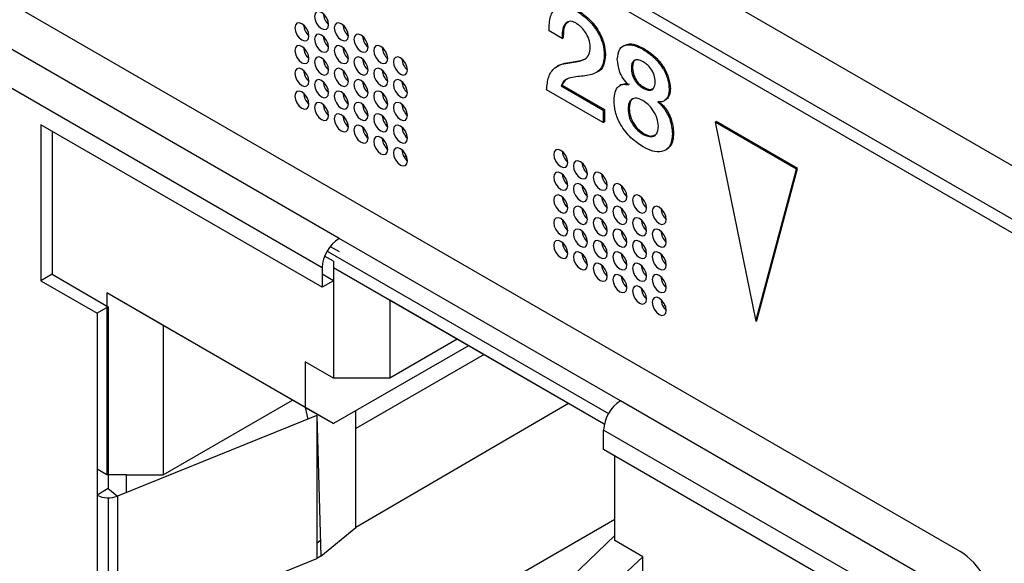
# Model space of a CAD drawing. Units: millimetres. Extents: x 17 to 584, y 10 to 410.
# Drawn here: x 470 to 474, y 84 to 87 of the extents above; entities that cross this region are included whole.
import ezdxf

# ---------------------------------------------------------------- set-up
doc = ezdxf.new("R2010")
doc.units = ezdxf.units.MM
doc.linetypes.add('SLD-Solid', pattern=[0])

msp = doc.modelspace()

# ---------------------------------------------------------------- linework, layer by layer
at = {"color": 7, "linetype": 'SLD-Solid', "lineweight": 25}
for p, q in [((370.2136, 145.9371), (474.9638, 85.4661)), ((489.8618, 77.1353), (370.6605, 145.9488)), ((370.255, 145.8455), (475.0052, 85.3745)), ((474.2714, 84.045), (456.2261, 94.4624)), ((471.1503, 85.6182), (468.1097, 87.3735)), ((471.0654, 85.4713), (468.0249, 87.2265)), ((472.2713, 86.6236), (472.2063, 86.6612)), ((472.2713, 86.6236), (472.277, 86.6269)), ((472.5842, 86.5888), (472.5771, 86.5847)), ((472.6745, 86.5709), (472.6802, 86.5741)), ((472.3109, 86.5012), (472.3166, 86.5044)), ((472.4834, 86.5395), (472.4891, 86.5427)), ((472.2529, 86.4877), (472.2459, 86.4836)), ((472.4485, 86.4556), (472.4485, 86.4556)), ((472.6194, 86.4756), (472.6251, 86.4788)), ((472.478, 86.2007), (472.1936, 86.3648)), ((472.2659, 86.3859), (472.2715, 86.3892)), ((472.2659, 86.3859), (472.478, 86.2635)), ((472.2715, 86.3892), (472.4837, 86.2667)), ((472.5693, 86.3915), (472.5622, 86.3874)), ((472.6791, 86.3735), (472.6847, 86.3768)), ((472.8098, 86.3679), (472.8155, 86.3712)), ((472.7892, 86.3131), (472.7892, 86.3131)), ((472.478, 86.2635), (472.4837, 86.2667)), ((472.478, 86.2635), (472.478, 86.2007)), ((472.4837, 86.2667), (472.4837, 86.2039)), ((472.6031, 86.2701), (472.6088, 86.2733)), ((472.478, 86.2007), (472.4837, 86.2039)), ((473.0401, 86.2028), (473.0458, 86.2061)), ((473.455, 85.9698), (473.0458, 86.2061)), ((471.0654, 85.3733), (469.6512, 86.1897)), ((469.6512, 86.1897), (469.6512, 85.4058)), ((469.7078, 86.157), (469.7078, 85.4385)), ((473.4493, 85.9665), (473.0401, 86.2028)), ((473.0401, 86.2028), (473.2447, 85.2028)), ((472.6782, 86.1416), (472.6839, 86.1449)), ((472.8261, 86.144), (472.8318, 86.1472)), ((472.797, 86.0657), (472.797, 86.0657)), ((471.4891, 86.0311), (471.4815, 86.0299)), ((473.2447, 85.2028), (473.4493, 85.9665)), ((473.2504, 85.2061), (473.455, 85.9698)), ((473.4493, 85.9665), (473.455, 85.9698)), ((472.5645, 84.8018), (471.1503, 85.6182)), ((471.1061, 85.5784), (471.1503, 85.5529)), ((471.0903, 85.5549), (472.5045, 84.7385)), ((471.0654, 85.4713), (471.0654, 85.3733)), ((471.122, 85.5039), (471.122, 85.4059)), ((472.4833, 84.6854), (471.122, 85.4713)), ((471.122, 85.4713), (471.122, 84.916)), ((471.4048, 85.308), (471.122, 85.4713)), ((469.7078, 85.4385), (469.6512, 85.4058)), ((469.7078, 85.4385), (469.9906, 85.2752)), ((471.122, 85.4059), (471.0654, 85.4386)), ((469.6512, 85.4058), (469.9341, 85.2425)), ((471.122, 85.4059), (471.0654, 85.3733)), ((470.9806, 84.769), (469.9835, 85.3446)), ((469.9835, 85.3446), (469.9835, 85.2793)), ((470.2664, 85.1813), (469.9835, 85.3446)), ((469.9906, 85.2752), (469.9341, 85.2425)), ((469.9835, 85.2793), (469.9835, 84.4301)), ((469.9906, 85.2752), (469.9906, 84.3607)), ((472.4833, 84.6854), (471.4048, 85.308)), ((471.4048, 85.308), (471.4048, 84.916)), ((472.7902, 85.28), (472.7825, 85.2788)), ((469.9341, 85.2425), (469.9341, 84.328)), ((471.122, 84.6874), (470.2664, 85.1813)), ((470.2664, 85.1813), (470.2664, 84.4301)), ((473.2447, 85.2028), (473.2504, 85.2061)), ((471.8009, 85.0793), (471.122, 84.6874)), ((471.7443, 85.112), (471.4048, 84.916)), ((471.879, 85.0342), (471.2345, 84.6621)), ((471.122, 84.916), (470.9806, 84.9977)), ((470.9806, 84.9977), (470.9806, 84.769)), ((471.4048, 84.916), (471.122, 84.916)), ((470.2664, 84.4301), (470.917, 84.8057)), ((470.9806, 84.769), (471.122, 84.6874)), ((470.9806, 84.769), (470.9934, 84.7096)), ((472.3032, 84.7893), (471.2345, 84.1657)), ((474.1922, 83.8621), (472.5645, 84.8018)), ((471.0393, 84.7282), (470.0365, 84.3228)), ((471.0393, 84.7282), (471.0589, 84.021)), ((471.0393, 84.7282), (471.0393, 84.0096)), ((471.2345, 84.1657), (471.2345, 84.7523)), ((474.0225, 83.7642), (472.4796, 84.6549)), ((472.4796, 84.5569), (472.4796, 84.6549)), ((473.8938, 83.7405), (472.4796, 84.5569)), ((472.5362, 84.0996), (472.5362, 84.5242)), ((469.9835, 84.4301), (469.9341, 84.4586)), ((470.0825, 84.4301), (469.9835, 84.4301)), ((470.0825, 84.4301), (470.2664, 84.4301)), ((470.0825, 84.3414), (470.0825, 84.4301)), ((469.9906, 84.3607), (469.9341, 84.328)), ((469.9341, 84.328), (469.9341, 83.6094)), ((469.9906, 84.3607), (470.0365, 84.3228)), ((469.9906, 84.3145), (469.9906, 83.6421)), ((470.0365, 84.3228), (470.0365, 83.6043)), ((472.5362, 84.2053), (470.2664, 82.895)), ((471.0589, 84.021), (471.2345, 84.1657)), ((471.0589, 84.1015), (471.0393, 84.0853)), ((471.6938, 83.3181), (472.5362, 84.1248)), ((472.6776, 84.018), (472.5362, 84.0996)), ((470.0365, 83.6043), (471.0393, 84.0096)), ((471.0589, 84.021), (471.0393, 84.0096)), ((472.6776, 84.018), (471.8352, 83.2365)), ((472.6776, 83.7893), (472.6776, 84.018))]:
    msp.add_line(p, q, dxfattribs=at)
at = {"color": 8, "linetype": 'SLD-Solid', "lineweight": 25}
msp.add_line((471.122, 85.5039), (471.0778, 85.5294), dxfattribs=at)
at = {"color": 7, "linetype": 'SLD-Solid', "lineweight": 25, "flags": 128}
for points in [[(471.0979, 86.6936), (471.0953, 86.7108), (471.0876, 86.7285), (471.0761, 86.7439), (471.0626, 86.7548), (471.0491, 86.7595), (471.0376, 86.7573), (471.0299, 86.7485), (471.0272, 86.7344), (471.0299, 86.7172), (471.0376, 86.6996), (471.0491, 86.6841), (471.0626, 86.6732), (471.0761, 86.6685), (471.0876, 86.6707), (471.0953, 86.6795), (471.0979, 86.6936)], [(470.999, 86.6364), (470.9963, 86.6536), (470.9886, 86.6713), (470.9771, 86.6868), (470.9636, 86.6977), (470.9501, 86.7024), (470.9386, 86.7001), (470.9309, 86.6913), (470.9282, 86.6773), (470.9309, 86.6601), (470.9386, 86.6424), (470.9501, 86.6269), (470.9636, 86.616), (470.9771, 86.6113), (470.9886, 86.6135), (470.9963, 86.6224), (470.999, 86.6364)], [(471.1969, 86.6365), (471.1942, 86.6536), (471.1866, 86.6713), (471.1751, 86.6868), (471.1616, 86.6977), (471.1481, 86.7024), (471.1366, 86.7002), (471.1289, 86.6913), (471.1262, 86.6773), (471.1289, 86.6601), (471.1366, 86.6424), (471.1481, 86.627), (471.1616, 86.616), (471.1751, 86.6113), (471.1866, 86.6136), (471.1942, 86.6224), (471.1969, 86.6365)], [(471.0979, 86.5793), (471.0953, 86.5965), (471.0876, 86.6141), (471.0761, 86.6296), (471.0626, 86.6405), (471.0491, 86.6452), (471.0376, 86.643), (471.0299, 86.6342), (471.0272, 86.6201), (471.0299, 86.6029), (471.0376, 86.5853), (471.0491, 86.5698), (471.0626, 86.5589), (471.0761, 86.5542), (471.0876, 86.5564), (471.0953, 86.5652), (471.0979, 86.5793)], [(471.2959, 86.5793), (471.2932, 86.5965), (471.2856, 86.6142), (471.2741, 86.6296), (471.2606, 86.6405), (471.2471, 86.6452), (471.2356, 86.643), (471.2279, 86.6342), (471.2252, 86.6201), (471.2279, 86.603), (471.2356, 86.5853), (471.2471, 86.5698), (471.2606, 86.5589), (471.2741, 86.5542), (471.2856, 86.5564), (471.2932, 86.5652), (471.2959, 86.5793)], [(470.999, 86.5221), (470.9963, 86.5393), (470.9886, 86.557), (470.9771, 86.5724), (470.9636, 86.5834), (470.9501, 86.5881), (470.9386, 86.5858), (470.9309, 86.577), (470.9282, 86.5629), (470.9309, 86.5458), (470.9386, 86.5281), (470.9501, 86.5126), (470.9636, 86.5017), (470.9771, 86.497), (470.9886, 86.4992), (470.9963, 86.5081), (470.999, 86.5221)], [(471.1969, 86.5221), (471.1942, 86.5393), (471.1866, 86.557), (471.1751, 86.5725), (471.1616, 86.5834), (471.1481, 86.5881), (471.1366, 86.5859), (471.1289, 86.577), (471.1262, 86.563), (471.1289, 86.5458), (471.1366, 86.5281), (471.1481, 86.5126), (471.1616, 86.5017), (471.1751, 86.497), (471.1866, 86.4993), (471.1942, 86.5081), (471.1969, 86.5221)], [(471.3949, 86.5222), (471.3922, 86.5393), (471.3846, 86.557), (471.3731, 86.5725), (471.3596, 86.5834), (471.346, 86.5881), (471.3346, 86.5859), (471.3269, 86.5771), (471.3242, 86.563), (471.3269, 86.5458), (471.3346, 86.5281), (471.346, 86.5127), (471.3596, 86.5017), (471.3731, 86.497), (471.3846, 86.4993), (471.3922, 86.5081), (471.3949, 86.5222)], [(471.0979, 86.465), (471.0953, 86.4822), (471.0876, 86.4998), (471.0761, 86.5153), (471.0626, 86.5262), (471.0491, 86.5309), (471.0376, 86.5287), (471.0299, 86.5199), (471.0272, 86.5058), (471.0299, 86.4886), (471.0376, 86.4709), (471.0491, 86.4555), (471.0626, 86.4446), (471.0761, 86.4399), (471.0876, 86.4421), (471.0953, 86.4509), (471.0979, 86.465)], [(471.2959, 86.465), (471.2932, 86.4822), (471.2856, 86.4998), (471.2741, 86.5153), (471.2606, 86.5262), (471.2471, 86.5309), (471.2356, 86.5287), (471.2279, 86.5199), (471.2252, 86.5058), (471.2279, 86.4886), (471.2356, 86.471), (471.2471, 86.4555), (471.2606, 86.4446), (471.2741, 86.4399), (471.2856, 86.4421), (471.2932, 86.4509), (471.2959, 86.465)], [(471.4939, 86.465), (471.4912, 86.4822), (471.4836, 86.4999), (471.4721, 86.5153), (471.4586, 86.5262), (471.445, 86.531), (471.4336, 86.5287), (471.4259, 86.5199), (471.4232, 86.5058), (471.4259, 86.4887), (471.4336, 86.471), (471.445, 86.4555), (471.4586, 86.4446), (471.4721, 86.4399), (471.4836, 86.4421), (471.4912, 86.4509), (471.4939, 86.465)], [(470.999, 86.4078), (470.9963, 86.425), (470.9886, 86.4427), (470.9771, 86.4581), (470.9636, 86.469), (470.9501, 86.4737), (470.9386, 86.4715), (470.9309, 86.4627), (470.9282, 86.4486), (470.9309, 86.4314), (470.9386, 86.4138), (470.9501, 86.3983), (470.9636, 86.3874), (470.9771, 86.3827), (470.9886, 86.3849), (470.9963, 86.3937), (470.999, 86.4078)], [(471.1969, 86.4078), (471.1942, 86.425), (471.1866, 86.4427), (471.1751, 86.4581), (471.1616, 86.4691), (471.1481, 86.4738), (471.1366, 86.4715), (471.1289, 86.4627), (471.1262, 86.4486), (471.1289, 86.4315), (471.1366, 86.4138), (471.1481, 86.3983), (471.1616, 86.3874), (471.1751, 86.3827), (471.1866, 86.3849), (471.1942, 86.3938), (471.1969, 86.4078)], [(471.3949, 86.4078), (471.3922, 86.425), (471.3846, 86.4427), (471.3731, 86.4582), (471.3596, 86.4691), (471.346, 86.4738), (471.3346, 86.4716), (471.3269, 86.4627), (471.3242, 86.4487), (471.3269, 86.4315), (471.3346, 86.4138), (471.346, 86.3983), (471.3596, 86.3874), (471.3731, 86.3827), (471.3846, 86.385), (471.3922, 86.3938), (471.3949, 86.4078)], [(471.0979, 86.3507), (471.0953, 86.3678), (471.0876, 86.3855), (471.0761, 86.401), (471.0626, 86.4119), (471.0491, 86.4166), (471.0376, 86.4144), (471.0299, 86.4055), (471.0272, 86.3915), (471.0299, 86.3743), (471.0376, 86.3566), (471.0491, 86.3412), (471.0626, 86.3302), (471.0761, 86.3255), (471.0876, 86.3278), (471.0953, 86.3366), (471.0979, 86.3507)], [(471.2959, 86.3507), (471.2932, 86.3679), (471.2856, 86.3855), (471.2741, 86.401), (471.2606, 86.4119), (471.2471, 86.4166), (471.2356, 86.4144), (471.2279, 86.4056), (471.2252, 86.3915), (471.2279, 86.3743), (471.2356, 86.3567), (471.2471, 86.3412), (471.2606, 86.3303), (471.2741, 86.3256), (471.2856, 86.3278), (471.2932, 86.3366), (471.2959, 86.3507)], [(471.4939, 86.3507), (471.4912, 86.3679), (471.4836, 86.3855), (471.4721, 86.401), (471.4586, 86.4119), (471.445, 86.4166), (471.4336, 86.4144), (471.4259, 86.4056), (471.4232, 86.3915), (471.4259, 86.3743), (471.4336, 86.3567), (471.445, 86.3412), (471.4586, 86.3303), (471.4721, 86.3256), (471.4836, 86.3278), (471.4912, 86.3366), (471.4939, 86.3507)], [(470.999, 86.2935), (470.9963, 86.3107), (470.9886, 86.3283), (470.9771, 86.3438), (470.9636, 86.3547), (470.9501, 86.3594), (470.9386, 86.3572), (470.9309, 86.3484), (470.9282, 86.3343), (470.9309, 86.3171), (470.9386, 86.2995), (470.9501, 86.284), (470.9636, 86.2731), (470.9771, 86.2684), (470.9886, 86.2706), (470.9963, 86.2794), (470.999, 86.2935)], [(471.1969, 86.2935), (471.1942, 86.3107), (471.1866, 86.3284), (471.1751, 86.3438), (471.1616, 86.3547), (471.1481, 86.3594), (471.1366, 86.3572), (471.1289, 86.3484), (471.1262, 86.3343), (471.1289, 86.3172), (471.1366, 86.2995), (471.1481, 86.284), (471.1616, 86.2731), (471.1751, 86.2684), (471.1866, 86.2706), (471.1942, 86.2794), (471.1969, 86.2935)], [(471.3949, 86.2935), (471.3922, 86.3107), (471.3846, 86.3284), (471.3731, 86.3438), (471.3596, 86.3548), (471.346, 86.3595), (471.3346, 86.3572), (471.3269, 86.3484), (471.3242, 86.3343), (471.3269, 86.3172), (471.3346, 86.2995), (471.346, 86.284), (471.3596, 86.2731), (471.3731, 86.2684), (471.3846, 86.2706), (471.3922, 86.2795), (471.3949, 86.2935)], [(470.9908, 86.3242), (470.9884, 86.3282), (470.9862, 86.3323)], [(471.0979, 86.2363), (471.0953, 86.2535), (471.0876, 86.2712), (471.0761, 86.2867), (471.0626, 86.2976), (471.0491, 86.3023), (471.0376, 86.3001), (471.0299, 86.2912), (471.0272, 86.2772), (471.0299, 86.26), (471.0376, 86.2423), (471.0491, 86.2268), (471.0626, 86.2159), (471.0761, 86.2112), (471.0876, 86.2135), (471.0953, 86.2223), (471.0979, 86.2363)], [(471.2959, 86.2364), (471.2932, 86.2535), (471.2856, 86.2712), (471.2741, 86.2867), (471.2606, 86.2976), (471.2471, 86.3023), (471.2356, 86.3001), (471.2279, 86.2913), (471.2252, 86.2772), (471.2279, 86.26), (471.2356, 86.2423), (471.2471, 86.2269), (471.2606, 86.2159), (471.2741, 86.2112), (471.2856, 86.2135), (471.2932, 86.2223), (471.2959, 86.2364)], [(471.4939, 86.2364), (471.4912, 86.2536), (471.4836, 86.2712), (471.4721, 86.2867), (471.4586, 86.2976), (471.445, 86.3023), (471.4336, 86.3001), (471.4259, 86.2913), (471.4232, 86.2772), (471.4259, 86.26), (471.4336, 86.2424), (471.445, 86.2269), (471.4586, 86.216), (471.4721, 86.2113), (471.4836, 86.2135), (471.4912, 86.2223), (471.4939, 86.2364)], [(471.1969, 86.1792), (471.1942, 86.1964), (471.1866, 86.214), (471.1751, 86.2295), (471.1616, 86.2404), (471.1481, 86.2451), (471.1366, 86.2429), (471.1289, 86.2341), (471.1262, 86.22), (471.1289, 86.2028), (471.1366, 86.1852), (471.1481, 86.1697), (471.1616, 86.1588), (471.1751, 86.1541), (471.1866, 86.1563), (471.1942, 86.1651), (471.1969, 86.1792)], [(471.3949, 86.1792), (471.3922, 86.1964), (471.3846, 86.2141), (471.3731, 86.2295), (471.3596, 86.2404), (471.346, 86.2452), (471.3346, 86.2429), (471.3269, 86.2341), (471.3242, 86.22), (471.3269, 86.2029), (471.3346, 86.1852), (471.346, 86.1697), (471.3596, 86.1588), (471.3731, 86.1541), (471.3846, 86.1563), (471.3922, 86.1651), (471.3949, 86.1792)], [(471.2959, 86.122), (471.2932, 86.1392), (471.2856, 86.1569), (471.2741, 86.1724), (471.2606, 86.1833), (471.2471, 86.188), (471.2356, 86.1858), (471.2279, 86.1769), (471.2252, 86.1629), (471.2279, 86.1457), (471.2356, 86.128), (471.2471, 86.1125), (471.2606, 86.1016), (471.2741, 86.0969), (471.2856, 86.0992), (471.2932, 86.108), (471.2959, 86.122)], [(471.4939, 86.1221), (471.4912, 86.1392), (471.4836, 86.1569), (471.4721, 86.1724), (471.4586, 86.1833), (471.445, 86.188), (471.4336, 86.1858), (471.4259, 86.177), (471.4232, 86.1629), (471.4259, 86.1457), (471.4336, 86.128), (471.445, 86.1126), (471.4586, 86.1016), (471.4721, 86.0969), (471.4836, 86.0992), (471.4912, 86.108), (471.4939, 86.1221)], [(471.3949, 86.0649), (471.3922, 86.0821), (471.3846, 86.0997), (471.3731, 86.1152), (471.3596, 86.1261), (471.346, 86.1308), (471.3346, 86.1286), (471.3269, 86.1198), (471.3242, 86.1057), (471.3269, 86.0885), (471.3346, 86.0709), (471.346, 86.0554), (471.3596, 86.0445), (471.3731, 86.0398), (471.3846, 86.042), (471.3922, 86.0508), (471.3949, 86.0649)], [(471.4939, 86.0077), (471.4912, 86.0249), (471.4836, 86.0426), (471.4721, 86.0581), (471.4586, 86.069), (471.445, 86.0737), (471.4336, 86.0715), (471.4259, 86.0626), (471.4232, 86.0486), (471.4259, 86.0314), (471.4336, 86.0137), (471.445, 85.9982), (471.4586, 85.9873), (471.4721, 85.9826), (471.4836, 85.9849), (471.4912, 85.9937), (471.4939, 86.0077)], [(472.3, 85.9997), (472.2973, 86.0168), (472.2897, 86.0345), (472.2782, 86.05), (472.2647, 86.0609), (472.2511, 86.0656), (472.2397, 86.0634), (472.232, 86.0545), (472.2293, 86.0405), (472.232, 86.0233), (472.2397, 86.0056), (472.2511, 85.9902), (472.2647, 85.9792), (472.2782, 85.9745), (472.2897, 85.9768), (472.2973, 85.9856), (472.3, 85.9997)], [(472.399, 85.9425), (472.3963, 85.9597), (472.3887, 85.9774), (472.3772, 85.9928), (472.3637, 86.0037), (472.3501, 86.0085), (472.3387, 86.0062), (472.331, 85.9974), (472.3283, 85.9833), (472.331, 85.9662), (472.3387, 85.9485), (472.3501, 85.933), (472.3637, 85.9221), (472.3772, 85.9174), (472.3887, 85.9196), (472.3963, 85.9284), (472.399, 85.9425)], [(472.3, 85.8853), (472.2973, 85.9025), (472.2897, 85.9202), (472.2782, 85.9357), (472.2647, 85.9466), (472.2511, 85.9513), (472.2397, 85.9491), (472.232, 85.9402), (472.2293, 85.9262), (472.232, 85.909), (472.2397, 85.8913), (472.2511, 85.8758), (472.2647, 85.8649), (472.2782, 85.8602), (472.2897, 85.8625), (472.2973, 85.8713), (472.3, 85.8853)], [(472.498, 85.8854), (472.4953, 85.9025), (472.4877, 85.9202), (472.4762, 85.9357), (472.4627, 85.9466), (472.4491, 85.9513), (472.4377, 85.9491), (472.43, 85.9403), (472.4273, 85.9262), (472.43, 85.909), (472.4377, 85.8913), (472.4491, 85.8759), (472.4627, 85.8649), (472.4762, 85.8602), (472.4877, 85.8625), (472.4953, 85.8713), (472.498, 85.8854)], [(472.399, 85.8282), (472.3963, 85.8454), (472.3887, 85.863), (472.3772, 85.8785), (472.3637, 85.8894), (472.3501, 85.8941), (472.3387, 85.8919), (472.331, 85.8831), (472.3283, 85.869), (472.331, 85.8518), (472.3387, 85.8342), (472.3501, 85.8187), (472.3637, 85.8078), (472.3772, 85.8031), (472.3887, 85.8053), (472.3963, 85.8141), (472.399, 85.8282)], [(472.597, 85.8282), (472.5943, 85.8454), (472.5867, 85.8631), (472.5752, 85.8785), (472.5617, 85.8895), (472.5481, 85.8942), (472.5367, 85.8919), (472.529, 85.8831), (472.5263, 85.869), (472.529, 85.8519), (472.5367, 85.8342), (472.5481, 85.8187), (472.5617, 85.8078), (472.5752, 85.8031), (472.5867, 85.8053), (472.5943, 85.8141), (472.597, 85.8282)], [(472.3, 85.771), (472.2973, 85.7882), (472.2897, 85.8059), (472.2782, 85.8213), (472.2647, 85.8323), (472.2511, 85.837), (472.2397, 85.8347), (472.232, 85.8259), (472.2293, 85.8118), (472.232, 85.7947), (472.2397, 85.777), (472.2511, 85.7615), (472.2647, 85.7506), (472.2782, 85.7459), (472.2897, 85.7481), (472.2973, 85.757), (472.3, 85.771)], [(472.498, 85.771), (472.4953, 85.7882), (472.4877, 85.8059), (472.4762, 85.8214), (472.4627, 85.8323), (472.4491, 85.837), (472.4377, 85.8348), (472.43, 85.8259), (472.4273, 85.8119), (472.43, 85.7947), (472.4377, 85.777), (472.4491, 85.7615), (472.4627, 85.7506), (472.4762, 85.7459), (472.4877, 85.7482), (472.4953, 85.757), (472.498, 85.771)], [(472.696, 85.7711), (472.6933, 85.7882), (472.6857, 85.8059), (472.6742, 85.8214), (472.6607, 85.8323), (472.6471, 85.837), (472.6357, 85.8348), (472.628, 85.826), (472.6253, 85.8119), (472.628, 85.7947), (472.6357, 85.777), (472.6471, 85.7616), (472.6607, 85.7506), (472.6742, 85.7459), (472.6857, 85.7482), (472.6933, 85.757), (472.696, 85.7711)], [(472.399, 85.7139), (472.3963, 85.7311), (472.3887, 85.7487), (472.3772, 85.7642), (472.3637, 85.7751), (472.3501, 85.7798), (472.3387, 85.7776), (472.331, 85.7688), (472.3283, 85.7547), (472.331, 85.7375), (472.3387, 85.7199), (472.3501, 85.7044), (472.3637, 85.6935), (472.3772, 85.6888), (472.3887, 85.691), (472.3963, 85.6998), (472.399, 85.7139)], [(472.597, 85.7139), (472.5943, 85.7311), (472.5867, 85.7487), (472.5752, 85.7642), (472.5617, 85.7751), (472.5481, 85.7798), (472.5367, 85.7776), (472.529, 85.7688), (472.5263, 85.7547), (472.529, 85.7375), (472.5367, 85.7199), (472.5481, 85.7044), (472.5617, 85.6935), (472.5752, 85.6888), (472.5867, 85.691), (472.5943, 85.6998), (472.597, 85.7139)], [(472.795, 85.7139), (472.7923, 85.7311), (472.7846, 85.7488), (472.7732, 85.7642), (472.7596, 85.7752), (472.7461, 85.7799), (472.7346, 85.7776), (472.727, 85.7688), (472.7243, 85.7547), (472.727, 85.7376), (472.7346, 85.7199), (472.7461, 85.7044), (472.7596, 85.6935), (472.7732, 85.6888), (472.7846, 85.691), (472.7923, 85.6998), (472.795, 85.7139)], [(472.3, 85.6567), (472.2973, 85.6739), (472.2897, 85.6916), (472.2782, 85.707), (472.2647, 85.7179), (472.2511, 85.7227), (472.2397, 85.7204), (472.232, 85.7116), (472.2293, 85.6975), (472.232, 85.6804), (472.2397, 85.6627), (472.2511, 85.6472), (472.2647, 85.6363), (472.2782, 85.6316), (472.2897, 85.6338), (472.2973, 85.6426), (472.3, 85.6567)], [(472.498, 85.6567), (472.4953, 85.6739), (472.4877, 85.6916), (472.4762, 85.707), (472.4627, 85.718), (472.4491, 85.7227), (472.4377, 85.7204), (472.43, 85.7116), (472.4273, 85.6976), (472.43, 85.6804), (472.4377, 85.6627), (472.4491, 85.6472), (472.4627, 85.6363), (472.4762, 85.6316), (472.4877, 85.6338), (472.4953, 85.6427), (472.498, 85.6567)], [(472.696, 85.6567), (472.6933, 85.6739), (472.6857, 85.6916), (472.6742, 85.7071), (472.6607, 85.718), (472.6471, 85.7227), (472.6357, 85.7205), (472.628, 85.7116), (472.6253, 85.6976), (472.628, 85.6804), (472.6357, 85.6627), (472.6471, 85.6473), (472.6607, 85.6363), (472.6742, 85.6316), (472.6857, 85.6339), (472.6933, 85.6427), (472.696, 85.6567)], [(472.399, 85.5996), (472.3963, 85.6167), (472.3887, 85.6344), (472.3772, 85.6499), (472.3637, 85.6608), (472.3501, 85.6655), (472.3387, 85.6633), (472.331, 85.6545), (472.3283, 85.6404), (472.331, 85.6232), (472.3387, 85.6055), (472.3501, 85.5901), (472.3637, 85.5791), (472.3772, 85.5744), (472.3887, 85.5767), (472.3963, 85.5855), (472.399, 85.5996)], [(472.597, 85.5996), (472.5943, 85.6168), (472.5867, 85.6344), (472.5752, 85.6499), (472.5617, 85.6608), (472.5481, 85.6655), (472.5367, 85.6633), (472.529, 85.6545), (472.5263, 85.6404), (472.529, 85.6232), (472.5367, 85.6056), (472.5481, 85.5901), (472.5617, 85.5792), (472.5752, 85.5745), (472.5867, 85.5767), (472.5943, 85.5855), (472.597, 85.5996)], [(472.795, 85.5996), (472.7923, 85.6168), (472.7846, 85.6344), (472.7732, 85.6499), (472.7596, 85.6608), (472.7461, 85.6655), (472.7346, 85.6633), (472.727, 85.6545), (472.7243, 85.6404), (472.727, 85.6232), (472.7346, 85.6056), (472.7461, 85.5901), (472.7596, 85.5792), (472.7732, 85.5745), (472.7846, 85.5767), (472.7923, 85.5855), (472.795, 85.5996)], [(472.3, 85.5424), (472.2973, 85.5596), (472.2897, 85.5772), (472.2782, 85.5927), (472.2647, 85.6036), (472.2511, 85.6083), (472.2397, 85.6061), (472.232, 85.5973), (472.2293, 85.5832), (472.232, 85.566), (472.2397, 85.5484), (472.2511, 85.5329), (472.2647, 85.522), (472.2782, 85.5173), (472.2897, 85.5195), (472.2973, 85.5283), (472.3, 85.5424)], [(472.2919, 85.5731), (472.2895, 85.5771), (472.2872, 85.5812)], [(472.498, 85.5424), (472.4953, 85.5596), (472.4877, 85.5773), (472.4762, 85.5927), (472.4627, 85.6037), (472.4491, 85.6084), (472.4377, 85.6061), (472.43, 85.5973), (472.4273, 85.5832), (472.43, 85.5661), (472.4377, 85.5484), (472.4491, 85.5329), (472.4627, 85.522), (472.4762, 85.5173), (472.4877, 85.5195), (472.4953, 85.5283), (472.498, 85.5424)], [(472.696, 85.5424), (472.6933, 85.5596), (472.6857, 85.5773), (472.6742, 85.5928), (472.6607, 85.6037), (472.6471, 85.6084), (472.6357, 85.6061), (472.628, 85.5973), (472.6253, 85.5833), (472.628, 85.5661), (472.6357, 85.5484), (472.6471, 85.5329), (472.6607, 85.522), (472.6742, 85.5173), (472.6857, 85.5195), (472.6933, 85.5284), (472.696, 85.5424)], [(472.399, 85.4852), (472.3963, 85.5024), (472.3887, 85.5201), (472.3772, 85.5356), (472.3637, 85.5465), (472.3501, 85.5512), (472.3387, 85.549), (472.331, 85.5401), (472.3283, 85.5261), (472.331, 85.5089), (472.3387, 85.4912), (472.3501, 85.4757), (472.3637, 85.4648), (472.3772, 85.4601), (472.3887, 85.4624), (472.3963, 85.4712), (472.399, 85.4852)], [(472.597, 85.4853), (472.5943, 85.5024), (472.5867, 85.5201), (472.5752, 85.5356), (472.5617, 85.5465), (472.5481, 85.5512), (472.5367, 85.549), (472.529, 85.5402), (472.5263, 85.5261), (472.529, 85.5089), (472.5367, 85.4912), (472.5481, 85.4758), (472.5617, 85.4648), (472.5752, 85.4601), (472.5867, 85.4624), (472.5943, 85.4712), (472.597, 85.4853)], [(472.795, 85.4853), (472.7923, 85.5025), (472.7846, 85.5201), (472.7732, 85.5356), (472.7596, 85.5465), (472.7461, 85.5512), (472.7346, 85.549), (472.727, 85.5402), (472.7243, 85.5261), (472.727, 85.5089), (472.7346, 85.4913), (472.7461, 85.4758), (472.7596, 85.4649), (472.7732, 85.4602), (472.7846, 85.4624), (472.7923, 85.4712), (472.795, 85.4853)], [(472.498, 85.4281), (472.4953, 85.4453), (472.4877, 85.4629), (472.4762, 85.4784), (472.4627, 85.4893), (472.4491, 85.494), (472.4377, 85.4918), (472.43, 85.483), (472.4273, 85.4689), (472.43, 85.4517), (472.4377, 85.4341), (472.4491, 85.4186), (472.4627, 85.4077), (472.4762, 85.403), (472.4877, 85.4052), (472.4953, 85.414), (472.498, 85.4281)], [(472.696, 85.4281), (472.6933, 85.4453), (472.6857, 85.463), (472.6742, 85.4784), (472.6607, 85.4894), (472.6471, 85.4941), (472.6357, 85.4918), (472.628, 85.483), (472.6253, 85.4689), (472.628, 85.4518), (472.6357, 85.4341), (472.6471, 85.4186), (472.6607, 85.4077), (472.6742, 85.403), (472.6857, 85.4052), (472.6933, 85.414), (472.696, 85.4281)], [(472.597, 85.371), (472.5943, 85.3881), (472.5867, 85.4058), (472.5752, 85.4213), (472.5617, 85.4322), (472.5481, 85.4369), (472.5367, 85.4347), (472.529, 85.4258), (472.5263, 85.4118), (472.529, 85.3946), (472.5367, 85.3769), (472.5481, 85.3615), (472.5617, 85.3505), (472.5752, 85.3458), (472.5867, 85.3481), (472.5943, 85.3569), (472.597, 85.371)], [(472.795, 85.371), (472.7923, 85.3881), (472.7846, 85.4058), (472.7732, 85.4213), (472.7596, 85.4322), (472.7461, 85.4369), (472.7346, 85.4347), (472.727, 85.4259), (472.7243, 85.4118), (472.727, 85.3946), (472.7346, 85.3769), (472.7461, 85.3615), (472.7596, 85.3506), (472.7732, 85.3458), (472.7846, 85.3481), (472.7923, 85.3569), (472.795, 85.371)], [(472.696, 85.3138), (472.6933, 85.331), (472.6857, 85.3486), (472.6742, 85.3641), (472.6607, 85.375), (472.6471, 85.3797), (472.6357, 85.3775), (472.628, 85.3687), (472.6253, 85.3546), (472.628, 85.3374), (472.6357, 85.3198), (472.6471, 85.3043), (472.6607, 85.2934), (472.6742, 85.2887), (472.6857, 85.2909), (472.6933, 85.2997), (472.696, 85.3138)], [(472.795, 85.2567), (472.7923, 85.2738), (472.7846, 85.2915), (472.7732, 85.307), (472.7596, 85.3179), (472.7461, 85.3226), (472.7346, 85.3204), (472.727, 85.3115), (472.7243, 85.2975), (472.727, 85.2803), (472.7346, 85.2626), (472.7461, 85.2472), (472.7596, 85.2362), (472.7732, 85.2315), (472.7846, 85.2338), (472.7923, 85.2426), (472.795, 85.2567)]]:
    msp.add_lwpolyline(points, dxfattribs=at)
at = {"color": 7, "linetype": 'SLD-Solid', "lineweight": 25}
for centre, radius, start, end in [((471.1512, 86.7544), 0.0808, 183.6917, 228.7523), ((471.0522, 86.6972), 0.0808, 183.6917, 228.7523), ((471.2502, 86.6972), 0.0808, 183.6917, 228.7523), ((471.1512, 86.6401), 0.0808, 183.6917, 228.7523), ((471.3492, 86.6401), 0.0808, 183.6917, 228.7523), ((471.0522, 86.5829), 0.0808, 183.6917, 228.7523), ((471.2502, 86.5829), 0.0808, 183.6917, 228.7523), ((471.4482, 86.5829), 0.0808, 183.6917, 228.7523), ((471.1512, 86.5258), 0.0808, 183.6917, 228.7523), ((471.3492, 86.5258), 0.0808, 183.6917, 228.7523), ((471.5472, 86.5258), 0.0808, 183.6917, 228.7523), ((471.0522, 86.4686), 0.0808, 183.6917, 228.7523), ((471.2502, 86.4686), 0.0808, 183.6917, 228.7523), ((471.4482, 86.4686), 0.0808, 183.6917, 228.7523), ((471.1512, 86.4114), 0.0808, 183.6917, 228.7523), ((471.3492, 86.4115), 0.0808, 183.6917, 228.7523), ((471.5472, 86.4115), 0.0808, 183.6917, 228.7523), ((471.0522, 86.3543), 0.0808, 183.6917, 228.7523), ((471.2502, 86.3543), 0.0808, 183.6917, 228.7523), ((471.4482, 86.3543), 0.0808, 183.6917, 228.7523), ((471.1512, 86.2971), 0.0808, 183.6917, 228.7523), ((471.3492, 86.2971), 0.0808, 183.6917, 228.7523), ((471.5472, 86.2972), 0.0808, 183.6917, 228.7523), ((471.2502, 86.24), 0.0808, 183.6917, 228.7523), ((471.4482, 86.24), 0.0808, 183.6917, 228.7523), ((471.3492, 86.1828), 0.0808, 183.6917, 228.7523), ((471.5472, 86.1828), 0.0808, 183.6917, 228.7523), ((471.4482, 86.1257), 0.0808, 183.6917, 228.7523), ((471.5472, 86.0685), 0.0808, 183.6917, 228.7523), ((472.3533, 86.0604), 0.0808, 183.6917, 228.7523), ((472.4523, 86.0033), 0.0808, 183.6917, 228.7523), ((472.3533, 85.9461), 0.0808, 183.6917, 228.7523), ((472.5513, 85.9461), 0.0808, 183.6917, 228.7523), ((472.4523, 85.889), 0.0808, 183.6917, 228.7523), ((472.6503, 85.889), 0.0808, 183.6917, 228.7523), ((472.3533, 85.8318), 0.0808, 183.6917, 228.7523), ((472.5513, 85.8318), 0.0808, 183.6917, 228.7523), ((472.7493, 85.8318), 0.0808, 183.6917, 228.7523), ((472.4523, 85.7747), 0.0808, 183.6917, 228.7523), ((472.6503, 85.7747), 0.0808, 183.6917, 228.7523), ((472.8483, 85.7747), 0.0808, 183.6917, 228.7523), ((472.3533, 85.7175), 0.0808, 183.6917, 228.7523), ((472.5513, 85.7175), 0.0808, 183.6917, 228.7523), ((472.7493, 85.7175), 0.0808, 183.6917, 228.7523), ((471.2496, 85.4629), 0.1844, 122.6055, 177.3945), ((472.4523, 85.6603), 0.0808, 183.6917, 228.7523), ((472.6503, 85.6604), 0.0808, 183.6917, 228.7523), ((472.8483, 85.6604), 0.0808, 183.6917, 228.7523), ((472.3533, 85.6032), 0.0808, 183.6917, 228.7523), ((472.5513, 85.6032), 0.0808, 183.6917, 228.7523), ((472.7493, 85.6032), 0.0808, 183.6917, 228.7523), ((472.4523, 85.546), 0.0808, 183.6917, 228.7523), ((472.6503, 85.546), 0.0808, 183.6917, 228.7523), ((472.8483, 85.5461), 0.0808, 183.6917, 228.7523), ((472.5513, 85.4889), 0.0808, 183.6917, 228.7523), ((472.7493, 85.4889), 0.0808, 183.6917, 228.7523), ((472.6503, 85.4317), 0.0808, 183.6917, 228.7523), ((472.8483, 85.4317), 0.0808, 183.6917, 228.7523), ((472.7493, 85.3746), 0.0808, 183.6917, 228.7523), ((472.8483, 85.3174), 0.0808, 183.6917, 228.7523), ((472.6639, 84.6465), 0.1844, 122.6055, 177.3945), ((469.991, 84.4394), 0.1251, 242.9112, 291.3061), ((474.0727, 83.7343), 0.3688, 2.6055, 57.3945)]:
    msp.add_arc(centre, radius, start, end, dxfattribs=at)
for points, knots in [([(472.2063, 86.6612), (472.2065, 86.6869), (472.2069, 86.7381), (472.241, 86.7821), (472.2914, 86.7872), (472.3263, 86.7703), (472.3437, 86.7618)], [0, 0, 0, 0, 0.280562, 0.559293, 0.779454, 1, 1, 1, 1]), ([(472.3437, 86.7618), (472.3632, 86.7486), (472.4022, 86.7223), (472.4502, 86.6612), (472.4793, 86.5951), (472.482, 86.558), (472.4834, 86.5395)], [0, 0, 0, 0, 0.280476, 0.559923, 0.779788, 1, 1, 1, 1]), ([(472.3494, 86.7651), (472.3689, 86.7519), (472.4078, 86.7256), (472.4559, 86.6645), (472.4849, 86.5984), (472.4877, 86.5613), (472.4891, 86.5427)], [0, 0, 0, 0, 0.280476, 0.559923, 0.779788, 1, 1, 1, 1]), ([(472.3396, 86.7014), (472.3338, 86.7043), (472.3223, 86.7101), (472.3013, 86.7106), (472.282, 86.6957), (472.2716, 86.6632), (472.2714, 86.6368), (472.2713, 86.6236)], [0, 0, 0, 0, 0.1252965, 0.2504444, 0.4991921, 0.749278, 1, 1, 1, 1]), ([(472.304, 86.7066), (472.2989, 86.7038), (472.2854, 86.6966), (472.2776, 86.666), (472.2772, 86.6399), (472.277, 86.6269)], [0, 0, 0, 0, 0.23579, 0.61741, 1, 1, 1, 1]), ([(472.4127, 86.5805), (472.4114, 86.5933), (472.4087, 86.619), (472.3886, 86.657), (472.3641, 86.6849), (472.3478, 86.6959), (472.3396, 86.7014)], [0, 0, 0, 0, 0.279299, 0.55878, 0.779263, 1, 1, 1, 1]), ([(472.3109, 86.5012), (472.324, 86.5032), (472.3501, 86.5072), (472.3849, 86.5161), (472.4096, 86.5399), (472.4117, 86.5669), (472.4127, 86.5805)], [0, 0, 0, 0, 0.2808627, 0.5612537, 0.7806199, 1, 1, 1, 1]), ([(472.5487, 86.5187), (472.551, 86.5375), (472.5555, 86.5752), (472.5924, 86.5946), (472.6336, 86.5911), (472.6609, 86.5776), (472.6745, 86.5709)], [0, 0, 0, 0, 0.279052, 0.558205, 0.778969, 1, 1, 1, 1]), ([(472.5842, 86.5888), (472.591, 86.5885), (472.605, 86.5996), (472.6397, 86.5937), (472.6667, 86.5807), (472.6802, 86.5741)], [0, 0, 0, 0, 0.225821, 0.612677, 1, 1, 1, 1]), ([(472.6745, 86.5709), (472.6927, 86.5592), (472.729, 86.5358), (472.7755, 86.4818), (472.8048, 86.4203), (472.8081, 86.3854), (472.8098, 86.3679)], [0, 0, 0, 0, 0.280791, 0.560439, 0.780069, 1, 1, 1, 1]), ([(472.6802, 86.5741), (472.6983, 86.5624), (472.7347, 86.5391), (472.7812, 86.485), (472.8104, 86.4236), (472.8138, 86.3887), (472.8155, 86.3712)], [0, 0, 0, 0, 0.280791, 0.560439, 0.780069, 1, 1, 1, 1]), ([(472.1936, 86.3648), (472.1958, 86.3877), (472.2, 86.4333), (472.2291, 86.4769), (472.2691, 86.4955), (472.297, 86.4993), (472.3109, 86.5012)], [0, 0, 0, 0, 0.280146, 0.559384, 0.779449, 1, 1, 1, 1]), ([(472.2529, 86.4877), (472.2605, 86.4897), (472.2793, 86.5006), (472.3024, 86.503), (472.3166, 86.5044)], [0, 0, 0, 0, 0.383871, 1, 1, 1, 1]), ([(472.3166, 86.5044), (472.3298, 86.5061), (472.3559, 86.5095), (472.3793, 86.5187), (472.3909, 86.5232)], [0, 0, 0, 0, 0.505663, 1, 1, 1, 1]), ([(472.4834, 86.5395), (472.4816, 86.5201), (472.4779, 86.4814), (472.4389, 86.4436), (472.4006, 86.4377), (472.3772, 86.4341)], [0, 0, 0, 0, 0.27924, 0.559032, 1, 1, 1, 1]), ([(472.4891, 86.5427), (472.487, 86.5238), (472.4829, 86.486), (472.4629, 86.4598), (472.4482, 86.4558), (472.4485, 86.4556)], [0, 0, 0, 0, 0.48933, 0.979628, 1, 1, 1, 1]), ([(472.6046, 86.3905), (472.5953, 86.4003), (472.5767, 86.4201), (472.5548, 86.4676), (472.551, 86.4993), (472.5487, 86.5187)], [0, 0, 0, 0, 0.279344, 0.5605, 1, 1, 1, 1]), ([(472.6779, 86.5061), (472.6693, 86.5103), (472.6523, 86.5187), (472.6321, 86.5139), (472.6208, 86.498), (472.6199, 86.4831), (472.6194, 86.4756)], [0, 0, 0, 0, 0.2804178, 0.5591446, 0.779495, 1, 1, 1, 1]), ([(472.6414, 86.5151), (472.6401, 86.5149), (472.6333, 86.5138), (472.6268, 86.5007), (472.6256, 86.4861), (472.6251, 86.4788)], [0, 0, 0, 0, 0.098051, 0.548867, 1, 1, 1, 1]), ([(472.7391, 86.4065), (472.7384, 86.4171), (472.737, 86.4384), (472.7196, 86.4705), (472.6986, 86.4929), (472.6848, 86.5017), (472.6779, 86.5061)], [0, 0, 0, 0, 0.279884, 0.558062, 0.778895, 1, 1, 1, 1]), ([(472.6194, 86.4756), (472.6201, 86.4649), (472.6215, 86.4436), (472.637, 86.4104), (472.6582, 86.387), (472.6721, 86.378), (472.6791, 86.3735)], [0, 0, 0, 0, 0.280073, 0.558597, 0.779108, 1, 1, 1, 1]), ([(472.6251, 86.4788), (472.6258, 86.4682), (472.6271, 86.4469), (472.6426, 86.4137), (472.6638, 86.3903), (472.6778, 86.3813), (472.6847, 86.3768)], [0, 0, 0, 0, 0.280073, 0.558597, 0.779108, 1, 1, 1, 1]), ([(472.3772, 86.4341), (472.3525, 86.4325), (472.3182, 86.4302), (472.2799, 86.4129), (472.2705, 86.3949), (472.2659, 86.3859)], [0, 0, 0, 0, 0.560791, 0.781035, 1, 1, 1, 1]), ([(472.2974, 86.4191), (472.2939, 86.4175), (472.2821, 86.4121), (472.2759, 86.3986), (472.2715, 86.3892)], [0, 0, 0, 0, 0.297312, 1, 1, 1, 1]), ([(472.6791, 86.3735), (472.688, 86.3693), (472.7057, 86.3608), (472.7267, 86.3658), (472.7378, 86.3831), (472.7387, 86.3987), (472.7391, 86.4065)], [0, 0, 0, 0, 0.280405, 0.559674, 0.779362, 1, 1, 1, 1]), ([(472.5324, 86.3135), (472.5334, 86.3277), (472.5353, 86.3559), (472.5523, 86.3828), (472.5761, 86.3958), (472.5951, 86.3923), (472.6046, 86.3905)], [0, 0, 0, 0, 0.280166, 0.559997, 0.779979, 1, 1, 1, 1]), ([(472.5693, 86.3915), (472.5737, 86.3924), (472.5849, 86.3994), (472.6006, 86.3959), (472.6103, 86.3938)], [0, 0, 0, 0, 0.381532, 1, 1, 1, 1]), ([(472.6847, 86.3768), (472.6938, 86.3722), (472.7104, 86.3638), (472.7229, 86.369), (472.7285, 86.3714)], [0, 0, 0, 0, 0.547709, 1, 1, 1, 1]), ([(472.8098, 86.3679), (472.8088, 86.357), (472.8068, 86.335), (472.7924, 86.3151), (472.7745, 86.3035), (472.76, 86.3048), (472.7527, 86.3054)], [0, 0, 0, 0, 0.279753, 0.559838, 0.780037, 1, 1, 1, 1]), ([(472.8155, 86.3712), (472.8144, 86.3603), (472.8123, 86.3386), (472.8007, 86.3201), (472.7906, 86.3151), (472.7892, 86.3131)], [0, 0, 0, 0, 0.419786, 0.840071, 1, 1, 1, 1]), ([(472.6783, 86.0787), (472.6576, 86.0924), (472.6164, 86.1197), (472.5651, 86.1846), (472.536, 86.2551), (472.5336, 86.294), (472.5324, 86.3135)], [0, 0, 0, 0, 0.280588, 0.559677, 0.779601, 1, 1, 1, 1]), ([(472.6776, 86.3115), (472.6667, 86.3166), (472.6447, 86.3268), (472.6192, 86.3196), (472.6051, 86.2988), (472.6038, 86.2797), (472.6031, 86.2701)], [0, 0, 0, 0, 0.279979, 0.559115, 0.779408, 1, 1, 1, 1]), ([(472.6298, 86.3205), (472.6282, 86.3202), (472.6194, 86.3184), (472.6111, 86.3013), (472.6095, 86.2827), (472.6088, 86.2733)], [0, 0, 0, 0, 0.104099, 0.551745, 1, 1, 1, 1]), ([(472.7554, 86.1828), (472.7538, 86.1965), (472.7506, 86.2238), (472.729, 86.2636), (472.7036, 86.2937), (472.6863, 86.3056), (472.6776, 86.3115)], [0, 0, 0, 0, 0.2791835, 0.5586997, 0.7793978, 1, 1, 1, 1]), ([(472.7527, 86.3054), (472.7705, 86.2966), (472.7947, 86.2726), (472.8253, 86.2124), (472.8293, 86.1719), (472.8318, 86.1472)], [0, 0, 0, 0, 0.280576, 0.561005, 1, 1, 1, 1]), ([(472.7527, 86.3054), (472.7648, 86.2934), (472.789, 86.2693), (472.8196, 86.2091), (472.8237, 86.1687), (472.8261, 86.144)], [0, 0, 0, 0, 0.280576, 0.561005, 1, 1, 1, 1]), ([(472.6031, 86.2701), (472.6039, 86.2566), (472.6055, 86.2299), (472.626, 86.1888), (472.652, 86.1589), (472.6695, 86.1474), (472.6782, 86.1416)], [0, 0, 0, 0, 0.280323, 0.558776, 0.779215, 1, 1, 1, 1]), ([(472.6088, 86.2733), (472.6096, 86.2599), (472.6111, 86.2331), (472.6317, 86.1921), (472.6577, 86.1622), (472.6751, 86.1506), (472.6839, 86.1449)], [0, 0, 0, 0, 0.280323, 0.558776, 0.779215, 1, 1, 1, 1]), ([(472.6782, 86.1416), (472.6895, 86.1365), (472.7119, 86.1262), (472.7381, 86.1331), (472.7532, 86.1536), (472.7547, 86.1731), (472.7554, 86.1828)], [0, 0, 0, 0, 0.279969, 0.55943, 0.779572, 1, 1, 1, 1]), ([(472.8261, 86.144), (472.8235, 86.1216), (472.8183, 86.0767), (472.7762, 86.0506), (472.727, 86.0544), (472.6946, 86.0706), (472.6783, 86.0787)], [0, 0, 0, 0, 0.279172, 0.55832, 0.778999, 1, 1, 1, 1]), ([(472.6839, 86.1449), (472.6953, 86.1393), (472.7164, 86.1291), (472.7324, 86.1359), (472.7397, 86.139)], [0, 0, 0, 0, 0.540528, 1, 1, 1, 1]), ([(472.8318, 86.1472), (472.8299, 86.1236), (472.827, 86.0861), (472.8026, 86.0742), (472.797, 86.0657)], [0, 0, 0, 0, 0.630356, 1, 1, 1, 1])]:
    msp.add_open_spline(points, degree=3, knots=knots, dxfattribs=at)

doc.saveas('drawing.dxf')
